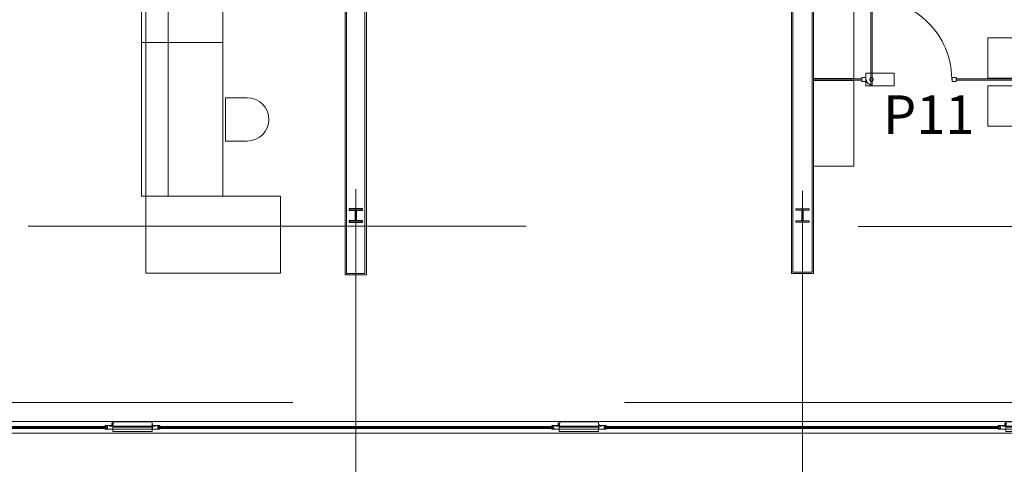
# Model space of a CAD drawing. Units: metres. Extents: x -2124 to 2135, y -1711 to 1627.
# Drawn here: x -688 to -284, y -1226 to -1044 of the extents above; entities that cross this region are included whole.
import ezdxf
from ezdxf.enums import TextEntityAlignment as Align

# ---------------------------------------------------------------- set-up
doc = ezdxf.new("R2010")
doc.units = ezdxf.units.M
doc.header["$MEASUREMENT"] = 0
for name, pattern in [('DGN Style 2', [340.138242, 204.082945, -136.055297]), ('DGN Style 3', [476.193539, 340.138242, -136.055297]), ('DGN Style 4', [544.561325, 272.110594, -136.055297, 0.340138, -136.055297])]:
    doc.linetypes.add(name, pattern=pattern)
for name, color, linetype, lineweight in [('0_Discontinues', 9, 'DGN Style 2', 0), ('0_LAMINA', 7, 'Continuous', 13), ('0_numero puertas', 30, 'Continuous', 0), ('0_Projectat', 7, 'Continuous', 0), ('10_Envans', 7, 'Continuous', 13), ('10_Envans (Construction)', 7, 'Continuous', 13), ('10_Estructura', 7, 'Continuous', 30), ('10_Fusteria', 8, 'Continuous', 13), ('10_Fusteria (Construction)', 8, 'Continuous', 13), ('10_Portes i fusteria interior', 7, 'Continuous', 13), ('10_Vidre', 5, 'Continuous', 0), ('10_Vidre (Construction)', 5, 'Continuous', 0), ('20_Mobiliari', 9, 'Continuous', 0)]:
    doc.layers.add(name, color=color, linetype=linetype, lineweight=lineweight)
doc.styles.add('Style-Arial', font='arial.ttf')

# ---------------------------------------------------------------- blocks, each defined once
blk = doc.blocks.new('*U33')
at = {"layer": '0_Discontinues', "color": 8, "linetype": 'DGN Style 2'}
for p, q in [((-1057.09, 262.4), (-1057.09, -263.05)), ((-874.01, 261.65), (-874.01, -263.05)), ((-1531.49, -92.87), (1531.5, -93.52))]:
    blk.add_line(p, q, dxfattribs=at)
at = {"layer": '0_Discontinues', "color": 8, "linetype": 'DGN Style 2', "lineweight": 0}
blk.add_3dface([(1525.59, -257.14), (-1525.59, -257.14), (-1525.59, 256.5), (1525.59, 256.5)], dxfattribs=at)
blk = doc.blocks.new('*U50')
at = {"layer": '10_Vidre'}
for points in [[(-21.36, 0.43), (19, 0.43), (19, 0.2), (-21.36, 0.2)], [(-21.36, -0.43), (19, -0.43), (19, -0.12), (-21.36, -0.12)]]:
    blk.add_3dface(points, dxfattribs=at)
at = {"layer": '10_Vidre (Construction)'}
for points in [[(-21.04, -0.12), (-21.36, -0.12), (-21.36, 0.2), (-21.04, 0.2)], [(19, -0.12), (18.68, -0.12), (18.68, 0.2), (19, 0.2)]]:
    blk.add_3dface(points, dxfattribs=at)
blk = doc.blocks.new('*U49')
at = {"layer": '10_Vidre'}
for points in [[(-21.24, 0.43), (19, 0.43), (19, 0.2), (-21.24, 0.2)], [(-21.24, -0.43), (19, -0.43), (19, -0.12), (-21.24, -0.12)]]:
    blk.add_3dface(points, dxfattribs=at)
at = {"layer": '10_Vidre (Construction)'}
for points in [[(-20.92, -0.12), (-21.24, -0.12), (-21.24, 0.2), (-20.92, 0.2)], [(19, -0.12), (18.68, -0.12), (18.68, 0.2), (19, 0.2)]]:
    blk.add_3dface(points, dxfattribs=at)
blk = doc.blocks.new('*U52')
at = {"layer": '10_Envans', "linetype": 'Continuous', "lineweight": 0}
for points in [[(-1.97, 173.21), (1.97, 173.21), (1.97, 128.03), (-1.97, 128.03)], [(-1.38, 173.21), (1.38, 173.21), (1.38, 128.03), (-1.38, 128.03)], [(4.53, -172.75), (-4.53, -172.75), (-4.53, 128.03), (4.53, 128.03)], [(3.94, -172.16), (-3.94, -172.16), (-3.94, 127.44), (3.94, 127.44)]]:
    blk.add_3dface(points, dxfattribs=at)
blk = doc.blocks.new('*U58')
at = {"layer": '10_Envans', "lineweight": 0}
blk.add_3dface([(-4.33, -149.76), (4.33, -149.76), (4.33, 149.12), (-4.33, 149.12)], dxfattribs=at)
at = {"layer": '10_Envans (Construction)', "lineweight": 0}
blk.add_3dface([(-3.74, -149.17), (3.74, -149.17), (3.74, 148.52), (-3.74, 148.52)], dxfattribs=at)
blk = doc.blocks.new('*U80')
at = {"layer": '20_Mobiliari', "flags": 128}
blk.add_lwpolyline([(8.86, 0), (8.86, -8.86), (-8.86, -8.86), (-8.86, 0)], dxfattribs=at)
at = {"layer": '20_Mobiliari'}
blk.add_arc((0, 0), 8.86, 0, 180, dxfattribs=at)
blk = doc.blocks.new('*U83')
at = {"layer": '20_Mobiliari'}
for points in [[(-16.67, 31.5), (-5.65, 31.5), (-5.65, -31.49), (-16.67, -31.49)], [(-14.82, 31.5), (16.67, 31.5), (16.67, -31.49), (-14.82, -31.49)]]:
    blk.add_3dface(points, dxfattribs=at)
blk = doc.blocks.new('*U84')
at = {"layer": '20_Mobiliari'}
for points in [[(0.93, 47.25), (-30.57, 47.25), (-30.57, 110.24), (0.93, 110.24)], [(-30.57, -110.23), (-30.57, -78.74), (24.55, -78.74), (24.55, -110.23)]]:
    blk.add_3dface(points, dxfattribs=at)
for p in [(-15.75, 15.75), (-15.75, -47.24)]:
    blk.add_blockref('*U83', p, dxfattribs=at)
blk = doc.blocks.new('*U129')
at = {"layer": '10_Fusteria (Construction)', "linetype": 'DGN Style 4'}
for p, q in [((-0.12, 0.07), (0.04, 0.07)), ((-0.12, -0.4), (0.04, -0.4))]:
    blk.add_line(p, q, dxfattribs=at)
at = {"layer": '10_Fusteria (Construction)', "extrusion": (0, 0, -1)}
for centre in [(-0.04, 0.07), (-0.04, -0.4)]:
    blk.add_arc(centre, 0.0787, 90, 270, dxfattribs=at)
at = {"layer": '10_Fusteria (Construction)'}
blk.add_3dface([(-0.04, -0.68), (0.04, -0.68), (0.04, 0.68), (-0.04, 0.68)], dxfattribs=at)
blk = doc.blocks.new('*U130')
at = {"layer": '10_Fusteria (Construction)', "linetype": 'DGN Style 4'}
for p, q in [((-0.4, -0.27), (-0.22, -0.27)), ((-0.22, -0.06), (-0.02, -0.06))]:
    blk.add_line(p, q, dxfattribs=at)
at = {"layer": '10_Fusteria (Construction)', "flags": 128}
blk.add_lwpolyline([(-0.38, -0.38), (-0.38, 0.93), (0.41, 0.93), (0.41, 0.85), (-0.3, 0.85), (-0.3, -0.38)], dxfattribs=at)
at = {"layer": '10_Fusteria (Construction)'}
for points in [[(-0.28, -0.36), (-0.17, -0.36), (-0.17, 0.43), (-0.28, 0.43)], [(-0.15, -0.36), (-0.03, -0.36), (-0.03, 0.43), (-0.15, 0.43)]]:
    blk.add_3dface(points, dxfattribs=at)
at = {"layer": '10_Fusteria'}
blk.add_blockref('*U129', (0.03, -0.25), dxfattribs=at)
blk = doc.blocks.new('*U131')
at = {"layer": '10_Fusteria (Construction)'}
blk.add_3dface([(0.15, -0.11), (0.03, -0.11), (0.03, 0.68), (0.15, 0.68)], dxfattribs=at)
at = {"layer": '10_Fusteria', "extrusion": (0, 0, -1)}
blk.add_blockref('*U129', (0.03, 0), dxfattribs=at)
blk = doc.blocks.new('*U132')
at = {"layer": '10_Fusteria', "lineweight": 0}
blk.add_3dface([(-8.07, -0.98), (8.07, -0.98), (8.07, -0.16), (-8.07, -0.16)], dxfattribs=at)
at = {"layer": '10_Fusteria (Construction)', "flags": 128}
for points in [[(-11.18, -0.98), (-11.18, -0.79), (-10.32, -0.79), (-10.32, 0.55), (-9.41, 0.55), (-9.41, 0.16), (-8.11, 0.16), (-8.11, -0.98), (-11.18, -0.98)], [(11.18, -0.98), (11.18, -0.79), (10.31, -0.79), (10.31, 0.55), (9.41, 0.55), (9.41, 0.16), (8.11, 0.16), (8.11, -0.98), (11.18, -0.98)]]:
    blk.add_lwpolyline(points, dxfattribs=at)
at = {"layer": '10_Fusteria (Construction)'}
for points in [[(-11.18, 0.55), (-10.32, 0.55), (-10.32, 0.16), (-11.18, 0.16)], [(-9.41, 0.16), (-8.51, 0.16), (-8.51, 0.55), (-9.41, 0.55)], [(9.41, 0.16), (8.5, 0.16), (8.5, 0.55), (9.41, 0.55)], [(11.18, 0.55), (10.31, 0.55), (10.31, 0.16), (11.18, 0.16)]]:
    blk.add_3dface(points, dxfattribs=at)
at = {"layer": '10_Vidre', "linetype": 'DGN Style 2', "lineweight": 0}
blk.add_3dface([(-8.07, 1.97), (8.07, 1.97), (8.07, -1.97), (-8.07, -1.97)], dxfattribs=at)
at = {"layer": '10_Vidre'}
blk.add_3dface([(-8.07, 0.16), (8.07, 0.16), (8.07, -0.16), (-8.07, -0.16)], dxfattribs=at)
at = {"layer": '10_Fusteria'}
for name, p in [('*U130', (-8.08, 0.54)), ('*U131', (8.08, 0.29))]:
    blk.add_blockref(name, p, dxfattribs=at)

msp = doc.modelspace()

# ---------------------------------------------------------------- linework, layer by layer
at = {"layer": '0_Discontinues', "linetype": 'DGN Style 2', "lineweight": 0, "extrusion": (0, 0, -1)}
for radius, start, end in [(32.87, 90, 180), (2.17, 270, 0)]:
    msp.add_arc((338.4, -1068.81), radius, start, end, dxfattribs=at)
at = {"layer": '0_LAMINA', "lineweight": 0, "ltscale": 1000}
msp.add_3dface([(-2064.96, -1711.23), (2135.04, -1711.23), (2135.04, 1258.77), (-2064.96, 1258.77)], dxfattribs=at)
at = {"layer": '0_Projectat', "linetype": 'DGN Style 3'}
msp.add_line((-915.8, -1201.04), (2013.18, -1201.04), dxfattribs=at)
at = {"layer": '0_Projectat', "color": 7, "flags": 128}
msp.add_lwpolyline([(-606.9, -380.63), (-606.9, -674.33), (-1836.85, -674.33), (-1836.85, -1213.7), (2013.18, -1213.7)], dxfattribs=at)
at = {"layer": '10_Estructura', "color": 1, "flags": 128}
msp.add_lwpolyline([(-552.55, -1127.22), (-547.04, -1127.22), (-547.04, -1126.67), (-549.52, -1126.67), (-549.52, -1122.26), (-547.04, -1122.26), (-547.04, -1121.71), (-552.55, -1121.71), (-552.55, -1122.26), (-550.07, -1122.26), (-550.07, -1126.67), (-552.55, -1126.67), (-552.55, -1127.22)], close=True, dxfattribs=at)
at = {"layer": '10_Estructura', "color": 1, "lineweight": 13, "flags": 128}
msp.add_lwpolyline([(-369.48, -1127.22), (-363.97, -1127.22), (-363.97, -1126.67), (-366.45, -1126.67), (-366.45, -1122.26), (-363.97, -1122.26), (-363.97, -1121.71), (-369.48, -1121.71), (-369.48, -1122.26), (-367, -1122.26), (-367, -1126.67), (-369.48, -1126.67), (-369.48, -1127.22)], close=True, dxfattribs=at)
at = {"layer": '10_Fusteria', "lineweight": 0}
msp.add_line((-732.69, -1208.83), (2013.18, -1208.83), dxfattribs=at)
at = {"layer": '10_Portes i fusteria interior', "color": 9, "linetype": 'Continuous', "lineweight": 0}
msp.add_circle((-338.4, -1068.81), 0.787, dxfattribs=at)
at = {"layer": '10_Portes i fusteria interior', "linetype": 'Continuous', "lineweight": 0}
for points in [[(-342.34, -1068.03), (-340.76, -1068.03), (-340.76, -1069.6), (-342.34, -1069.6)], [(-305.33, -1068.03), (-303.75, -1068.03), (-303.75, -1069.6), (-305.33, -1069.6)]]:
    msp.add_3dface(points, dxfattribs=at)
at = {"layer": '10_Portes i fusteria interior', "color": 9, "linetype": 'Continuous', "lineweight": 0}
msp.add_3dface([(-340.76, -1071.37), (-329.15, -1071.37), (-329.15, -1066.26), (-340.76, -1066.26)], dxfattribs=at)
at = {"layer": '10_Vidre', "color": 5, "linetype": 'Continuous', "lineweight": 0}
for points in [[(-338.08, -1035.94), (-338.08, -1070.98), (-338.71, -1070.98), (-338.71, -1035.94)], [(-342.34, -1069.13), (-362.22, -1069.13), (-362.22, -1068.5), (-342.34, -1068.5)], [(-183.67, -1069.13), (-303.75, -1069.13), (-303.75, -1068.5), (-183.67, -1068.5)]]:
    msp.add_3dface(points, dxfattribs=at)
at = {"layer": '20_Mobiliari', "linetype": 'Continuous', "lineweight": 0}
for points in [[(-362.22, -1033.38), (-345.68, -1033.38), (-345.68, -1068.42), (-362.22, -1068.42)], [(-290.76, -1051.72), (-185.64, -1051.72), (-185.64, -1068.26), (-290.76, -1068.26)], [(-362.22, -1069.21), (-345.68, -1069.21), (-345.68, -1104.25), (-362.22, -1104.25)], [(-290.76, -1071.41), (-185.64, -1071.41), (-185.64, -1087.94), (-290.76, -1087.94)]]:
    msp.add_3dface(points, dxfattribs=at)

# ---------------------------------------------------------------- block references
at = {"layer": '0_Discontinues', "color": 8, "linetype": 'DGN Style 2'}
msp.add_blockref('*U33', (507.27, -1035.94), dxfattribs=at)
at = {"layer": '10_Envans', "linetype": 'Continuous', "lineweight": 0}
msp.add_blockref('*U52', (-366.74, -975.53), dxfattribs=at)
at = {"layer": '10_Envans', "lineweight": 0}
msp.add_blockref('*U58', (-549.82, -999.03), dxfattribs=at)
at = {"layer": '10_Vidre', "linetype": 'DGN Style 2', "lineweight": 0}
for p in [(-641.31, -1211), (-458.34, -1211), (-275.27, -1211)]:
    msp.add_blockref('*U132', p, dxfattribs=at)
at = {"layer": '10_Vidre'}
for name, p in [('*U50', (-671.1, -1211.32)), ('*U50', (-609.17, -1211.32)), ('*U50', (-568.81, -1211.32)), ('*U49', (-528.48, -1211.32)), ('*U50', (-488.12, -1211.32)), ('*U50', (-426.2, -1211.32)), ('*U50', (-385.84, -1211.32)), ('*U49', (-345.41, -1211.32)), ('*U50', (-305.05, -1211.32))]:
    msp.add_blockref(name, p, dxfattribs=at)
at = {"layer": '20_Mobiliari'}
msp.add_blockref('*U84', (-605.27, -1037.91), dxfattribs=at)
at = {"layer": '20_Mobiliari', "extrusion": (0, 0, -1), "rotation": 90}
msp.add_blockref('*U80', (594.3, -1085.15), dxfattribs=at)

# ---------------------------------------------------------------- texts
at = {"layer": '0_numero puertas', "linetype": 'Continuous', "style": 'Style-Arial'}
msp.add_text('P11', height=15.748, dxfattribs=at).set_placement((-333.67, -1075.32), align=Align.TOP_LEFT)

doc.saveas('drawing.dxf')
